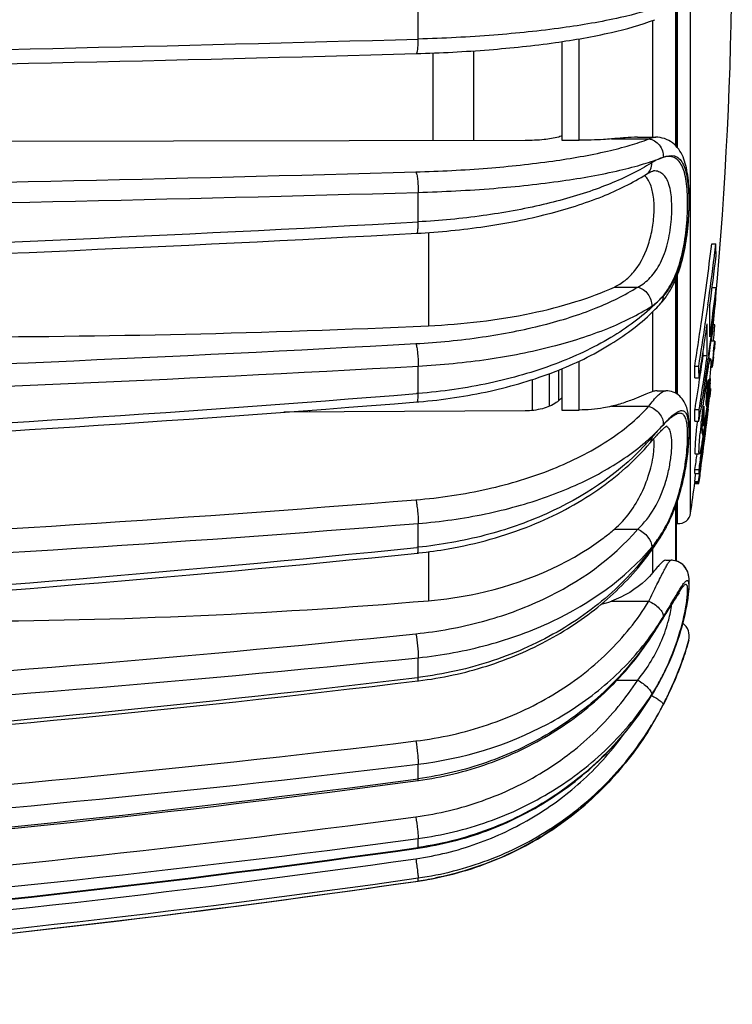
# Model space of a CAD drawing. Units: millimetres. Extents: x 0 to 841, y 0 to 594.
# Drawn here: x 774 to 792, y 238 to 262 of the extents above; entities that cross this region are included whole.
import ezdxf

# ---------------------------------------------------------------- set-up
doc = ezdxf.new("R2010")
doc.units = ezdxf.units.MM
doc.header["$LTSCALE"] = 46.255
doc.layers.get('0').update_dxf_attribs({"linetype": 'CONTINUOUS'})
doc.layers.add('A_STD', color=7, linetype='CONTINUOUS')

msp = doc.modelspace()

# ---------------------------------------------------------------- linework, layer by layer
at = {"color": 7, "linetype": 'Continuous'}
for p, q in [((790.517, 258.899), (790.517, 262.439)), ((790.526, 262.454), (790.526, 258.89)), ((784.224, 261.506), (784.224, 262.259)), ((789.959, 259.109), (789.959, 261.963)), ((788.155, 259.034), (788.155, 261.511)), ((787.732, 261.444), (787.732, 259.034)), ((784.58, 261.165), (784.58, 259.022)), ((788.946, 259.066), (789.859, 259.066)), ((790.026, 259.109), (790.028, 259.109)), ((786.837, 259.026), (773.9, 259.002)), ((787.732, 259.034), (788.155, 259.034)), ((789.803, 258.207), (789.804, 258.207)), ((789.975, 258.286), (789.974, 258.286)), ((784.224, 257.04), (784.224, 257.76)), ((784.476, 256.78), (784.476, 254.503)), ((789.019, 255.449), (789.588, 255.449)), ((790.517, 252.852), (790.517, 255.636)), ((790.526, 255.658), (790.526, 252.846)), ((790.155, 255.052), (790.155, 255.052)), ((789.959, 252.895), (789.959, 254.851)), ((790.01, 254.899), (790.018, 254.907)), ((791.469, 254.527), (791.433, 254.527)), ((791.475, 254.13), (791.374, 254.13)), ((784.224, 252.848), (784.224, 253.516)), ((788.155, 252.444), (788.155, 253.638)), ((791.366, 253.694), (791.313, 253.694)), ((787.437, 252.539), (787.437, 253.336)), ((787.659, 252.671), (787.659, 253.42)), ((787.732, 253.451), (787.732, 252.444)), ((791.369, 253.488), (791.407, 253.488)), ((787.006, 253.186), (787.006, 252.432)), ((784.224, 252.848), (784.183, 252.845)), ((790.274, 252.914), (790.275, 252.914)), ((791.369, 252.973), (791.353, 252.973)), ((786.837, 252.423), (780.942, 252.391)), ((781.58, 252.394), (781.58, 252.44)), ((787.732, 252.444), (788.155, 252.444)), ((788.946, 252.535), (789.859, 252.535)), ((791.162, 252.066), (791.209, 252.066)), ((790.993, 251.372), (791.094, 251.372)), ((790.517, 248.76), (790.517, 250.098)), ((790.526, 250.123), (790.526, 248.757)), ((784.224, 249.091), (784.224, 249.673)), ((789.019, 249.533), (789.588, 249.533)), ((784.224, 249.091), (784.194, 249.088)), ((784.476, 248.98), (784.476, 247.785)), ((789.959, 248.475), (789.959, 249.063)), ((788.946, 247.775), (789.859, 247.775)), ((790.471, 247.82), (790.475, 247.828)), ((790.308, 247.513), (790.335, 247.558)), ((790.836, 246.823), (790.809, 246.718)), ((790.829, 246.795), (790.836, 246.822)), ((790.836, 246.822), (790.836, 246.823)), ((790.809, 246.718), (790.786, 246.641)), ((784.224, 245.913), (784.224, 246.393)), ((784.224, 245.913), (784.205, 245.911)), ((784.215, 245.826), (784.236, 245.829)), ((789.084, 245.845), (789.588, 245.845)), ((790.215, 245.981), (790.216, 245.991)), ((789.931, 244.74), (789.931, 244.741)), ((784.224, 243.437), (784.224, 243.792)), ((784.22, 243.393), (784.23, 243.394)), ((784.224, 241.757), (784.224, 241.977)), ((784.224, 240.939), (784.224, 241.013)), ((784.224, 240.938), (784.224, 240.939)), ((784.224, 240.938), (784.236, 240.939))]:
    msp.add_line(p, q, dxfattribs=at)
for centre, radius, start, end in [((741.544, 1761.586), 1500.687, 270.265966, 271.629735), ((741.382, 1778.255), 1517.707, 270.26881, 271.615841), ((741.382, 1768.018), 1510.363, 270.270046, 271.623271), ((789.439, 257.831), 0.466, 40.6787, 47.7593), ((741.369, 1778.839), 1521.683, 270.268874, 271.613823), ((741.503, 1024.887), 769.034, 270.522021, 273.184475), ((741.371, 1030.271), 774.693, 270.527546, 273.168384), ((786.833, 258.327), 4.581, 315.4185, 317.5918), ((789.222, 256.061), 1.291, 314.2202, 320.3284), ((788.664, 256.365), 1.988, 324.3862, 328.8266), ((789.35, 255.883), 1.072, 302.7995, 305.9398), ((786.672, 258.485), 4.806, 313.8881, 315.4237), ((786.7, 258.188), 4.666, 315.3176, 317.7763), ((772.606, 513.925), 259.694, 269.99875, 272.61968), ((741.371, 1027.172), 774.289, 270.527538, 273.168386), ((741.365, 1029.928), 777.594, 270.526441, 273.159566), ((741.461, 782.773), 531.647, 270.75969, 274.60917), ((741.355, 785.465), 534.543, 270.76643, 274.59717), ((783.098, 266.298), 13.701, 274.6101, 274.7935), ((792.28, 250.046), 2.902, 134.31, 135.3547), ((793.831, 248.826), 4.869, 137.4159, 137.9741), ((792.103, 249.956), 2.773, 134.7555, 135.9184), ((790.431, 251.852), 0.242, 120.0176, 120.3709), ((785.438, 255.603), 5.905, 316.7941, 318.1878), ((786.343, 255.662), 5.273, 310.6296, 311.4508), ((785.541, 255.511), 5.767, 318.1879, 319.5667), ((789.021, 251.641), 0.969, 5.058, 6.3262), ((741.355, 781.966), 533.436, 270.76745, 274.60327), ((741.352, 783.037), 535.085, 270.76649, 274.59558), ((787.155, 251.262), 3.555, 331.3017, 333.4234), ((785.127, 254.114), 6.011, 307.5224, 310.3434), ((784.676, 252.778), 6.461, 326.536, 328.7754), ((787.647, 250.99), 2.971, 324.8081, 328.545), ((784.754, 252.818), 6.392, 328.113, 328.699), ((787.722, 250.943), 2.883, 328.564, 329.8957), ((787.353, 251.154), 3.33, 328.7959, 331.3069), ((787.453, 251.176), 3.232, 328.7137, 331.2464), ((785.007, 254.269), 6.207, 307.0546, 307.535), ((784.587, 252.837), 6.567, 324.9697, 326.5379), ((741.337, 667.575), 420.815, 270.97631, 275.84717), ((741.415, 666.044), 419.145, 270.96986, 275.85791), ((783.093, 259.813), 10.921, 275.8596, 276.0304), ((784.513, 252.889), 6.658, 323.1574, 324.9691), ((790.406, 248.347), 0.428, 82.993, 89.7911), ((772.604, 388.062), 140.778, 269.99864, 274.83755), ((788.177, 249.918), 2.277, 283.2684, 289.7555), ((745.591, 275.448), 52.725, 327.6301, 328.0069), ((784.75, 250.697), 6.388, 325.3432, 328.8242), ((784.617, 250.788), 6.548, 323.839, 325.3512), ((764.533, 263.476), 30.304, 326.9395, 327.2768), ((761.231, 265.536), 34.209, 327.205, 327.4187), ((759.301, 266.768), 36.498, 327.4201, 327.6159), ((790.449, 246.921), 0.4, 345.8549, 52.8235), ((741.337, 665.204), 420.413, 270.9763, 275.84717), ((784.53, 250.852), 6.656, 322.0234, 323.8382), ((783.779, 250.947), 7.339, 325.6658, 326.6884), ((783.796, 250.936), 7.318, 326.6887, 326.9516), ((761.985, 265.049), 33.311, 327.0039, 327.205), ((783.519, 248.857), 7.594, 342.5001, 344.2495), ((783.685, 248.81), 7.425, 342.2433, 343.0149), ((741.335, 665.663), 421.458, 270.97549, 275.84076), ((785.214, 248.516), 5.603, 333.2197, 334.9691), ((785.179, 248.582), 5.663, 332.7804, 334.4065), ((785.146, 248.584), 5.698, 333.3448, 335.106), ((741.318, 601.816), 358.565, 271.14899, 276.87095), ((741.371, 600.928), 357.592, 271.14398, 276.87971), ((783.231, 249.57), 7.851, 328.6859, 332.8007), ((785.446, 248.4), 5.343, 331.0619, 333.2025), ((785.261, 248.526), 5.57, 332.8055, 333.3404), ((785.508, 248.359), 5.27, 327.069, 331.1307), ((783.212, 249.582), 7.875, 327.5249, 328.6876), ((782.142, 249.422), 9.088, 331.4948, 333.6512), ((782.061, 249.466), 9.179, 329.0174, 332.6595), ((783.254, 248.828), 7.827, 329.5946, 332.7987), ((783.225, 248.844), 7.86, 328.5343, 329.5962), ((781.969, 249.517), 9.285, 329.036, 331.4867), ((783.046, 248.872), 8.029, 328.3299, 329.0309), ((741.318, 599.751), 357.965, 271.14964, 276.8748), ((741.317, 599.919), 358.703, 271.14904, 276.87003), ((741.333, 563.254), 322.68, 271.27445, 277.63841), ((741.303, 563.753), 323.222, 271.2776, 277.63026), ((741.303, 562.469), 322.82, 271.27759, 277.63027), ((741.302, 562.502), 323.386, 271.2772, 277.62722), ((741.293, 543.414), 304.696, 271.35727, 278.09984), ((741.292, 543.498), 304.795, 271.35694, 278.09718), ((741.292, 542.804), 304.355, 271.35712, 278.09823), ((741.292, 542.781), 304.807, 271.35698, 278.09707), ((783.078, 248.834), 7.978, 278.2561, 281.227), ((741.298, 536.749), 298.909, 271.38256, 278.25676), ((741.288, 536.89), 299.05, 271.38376, 278.25472), ((741.344, 536.431), 298.588, 277.5141, 278.25677), ((783.079, 248.827), 7.972, 278.2591, 280.1375), ((741.287, 536.919), 299.08, 271.38388, 277.51271)]:
    msp.add_arc(centre, radius, start, end, dxfattribs=at)
for points, knots in [([(790.216, 262.336), (789.872, 262.206), (789.056, 261.986), (788.225, 261.846), (787.754, 261.781)], [0, 0, 0, 0, 0.435734, 1, 1, 1, 1]), ([(784.178, 261.151), (784.772, 261.168), (785.909, 261.227), (787.502, 261.393), (788.856, 261.627), (789.661, 261.847), (790.004, 261.979)], [0, 0, 0, 0, 0.302113, 0.577841, 0.813408, 1, 1, 1, 1]), ([(787.754, 261.781), (787.196, 261.704), (786.021, 261.583), (784.842, 261.523), (784.224, 261.506)], [0, 0, 0, 0, 0.476602, 1, 1, 1, 1]), ([(784.178, 261.151), (784.182, 261.152), (784.192, 261.161), (784.204, 261.195), (784.216, 261.266), (784.223, 261.376), (784.225, 261.46), (784.224, 261.506)], [0, 0, 0, 0, 0.03332, 0.09354, 0.304937, 0.620201, 1, 1, 1, 1]), ([(784.167, 258.261), (784.753, 258.278), (785.871, 258.335), (787.436, 258.5), (788.597, 258.699), (789.376, 258.898), (789.709, 259.007), (789.859, 259.066)], [0, 0, 0, 0, 0.304696, 0.582271, 0.81787, 0.916184, 1, 1, 1, 1]), ([(787.658, 259.113), (787.542, 259.079), (787.268, 259.04), (786.993, 259.027), (786.837, 259.026)], [0, 0, 0, 0, 0.4365, 1, 1, 1, 1]), ([(787.733, 259.139), (787.728, 259.137), (787.703, 259.127), (787.678, 259.119), (787.658, 259.113)], [0, 0, 0, 0, 0.228216, 1, 1, 1, 1]), ([(788.946, 259.066), (788.883, 259.06), (788.619, 259.041), (788.355, 259.034), (788.155, 259.034)], [0, 0, 0, 0, 0.241012, 1, 1, 1, 1]), ([(789.58, 259.109), (789.482, 259.109), (789.27, 259.095), (789.059, 259.075), (788.946, 259.066)], [0, 0, 0, 0, 0.463991, 1, 1, 1, 1]), ([(789.858, 259.065), (789.957, 259.056), (790.152, 258.938), (790.219, 258.725), (790.215, 258.62)], [0, 0, 0, 0, 0.485784, 1, 1, 1, 1]), ([(789.859, 259.066), (789.873, 259.072), (789.927, 259.095), (789.985, 259.109), (790.026, 259.109)], [0, 0, 0, 0, 0.275907, 1, 1, 1, 1]), ([(790.365, 255.336), (790.459, 255.491), (790.615, 255.844), (790.759, 256.42), (790.836, 257.03), (790.857, 257.623), (790.832, 258.085), (790.77, 258.412), (790.682, 258.694), (790.471, 259.011), (790.171, 259.109), (790.026, 259.109)], [0, 0, 0, 0, 0.128402, 0.269795, 0.418174, 0.561706, 0.688456, 0.744154, 0.796118, 0.897407, 1, 1, 1, 1]), ([(784.224, 257.76), (784.84, 257.778), (786.018, 257.839), (787.665, 258.014), (788.886, 258.228), (789.706, 258.44), (790.057, 258.556), (790.215, 258.619)], [0, 0, 0, 0, 0.30454, 0.582039, 0.817705, 0.916093, 1, 1, 1, 1]), ([(790.215, 258.619), (790.167, 258.606), (790.07, 258.565), (789.978, 258.514), (789.931, 258.484)], [0, 0, 0, 0, 0.46684, 1, 1, 1, 1]), ([(790.215, 258.619), (790.3, 258.653), (790.445, 258.686), (790.609, 258.593), (790.698, 258.469), (790.762, 258.298), (790.806, 258.079), (790.831, 257.818), (790.842, 257.41), (790.811, 256.868), (790.707, 256.234), (790.524, 255.674), (790.327, 255.36), (790.216, 255.237)], [0, 0, 0, 0, 0.070015, 0.101648, 0.138196, 0.183996, 0.240699, 0.307969, 0.384125, 0.552301, 0.721742, 0.873584, 1, 1, 1, 1]), ([(790.216, 255.237), (790.322, 255.366), (790.506, 255.684), (790.684, 256.236), (790.785, 256.852), (790.815, 257.375), (790.804, 257.769), (790.779, 258.024), (790.737, 258.24), (790.675, 258.413), (790.591, 258.542), (790.442, 258.648), (790.299, 258.642), (790.215, 258.619)], [0, 0, 0, 0, 0.130123, 0.282431, 0.449831, 0.615006, 0.690106, 0.757011, 0.814193, 0.861284, 0.899508, 0.93224, 1, 1, 1, 1]), ([(789.931, 258.484), (789.907, 258.469), (789.812, 258.41), (789.714, 258.353), (789.639, 258.313)], [0, 0, 0, 0, 0.243801, 1, 1, 1, 1]), ([(789.804, 258.207), (789.846, 258.234), (789.917, 258.32), (789.933, 258.429), (789.931, 258.484)], [0, 0, 0, 0, 0.475977, 1, 1, 1, 1]), ([(784.167, 258.261), (784.172, 258.254), (784.181, 258.232), (784.197, 258.172), (784.212, 258.067), (784.223, 257.921), (784.225, 257.815), (784.224, 257.76)], [0, 0, 0, 0, 0.053047, 0.134696, 0.372656, 0.677717, 1, 1, 1, 1]), ([(784.189, 256.762), (784.747, 256.793), (785.824, 256.898), (787.346, 257.193), (788.676, 257.609), (789.464, 257.99), (789.803, 258.207)], [0, 0, 0, 0, 0.286509, 0.554132, 0.793738, 1, 1, 1, 1]), ([(789.639, 258.313), (789.299, 258.127), (788.525, 257.796), (787.238, 257.429), (785.78, 257.166), (784.754, 257.069), (784.224, 257.04)], [0, 0, 0, 0, 0.207855, 0.448692, 0.715674, 1, 1, 1, 1]), ([(789.588, 255.449), (789.702, 255.506), (789.925, 255.676), (790.173, 256.049), (790.336, 256.518), (790.417, 257.03), (790.431, 257.515), (790.388, 257.877), (790.3, 258.097), (790.213, 258.209), (790.101, 258.275), (790.017, 258.286), (789.975, 258.286)], [0, 0, 0, 0, 0.115271, 0.247244, 0.398829, 0.560494, 0.712969, 0.836866, 0.885116, 0.925583, 0.962214, 1, 1, 1, 1]), ([(789.87, 258.018), (789.864, 258.029), (789.842, 258.07), (789.815, 258.109), (789.793, 258.135)], [0, 0, 0, 0, 0.262725, 1, 1, 1, 1]), ([(789.804, 258.207), (789.819, 258.217), (789.866, 258.245), (789.916, 258.27), (789.951, 258.28)], [0, 0, 0, 0, 0.327659, 1, 1, 1, 1]), ([(789.951, 258.28), (789.958, 258.282), (789.959, 258.284), (789.976, 258.287), (789.975, 258.287)], [0, 0, 0, 0, 0.853359, 1, 1, 1, 1]), ([(789.019, 255.449), (789.112, 255.492), (789.297, 255.607), (789.629, 255.949), (789.851, 256.427), (789.967, 256.952), (790, 257.353), (789.976, 257.713), (789.915, 257.93), (789.87, 258.018)], [0, 0, 0, 0, 0.105721, 0.220703, 0.485973, 0.631299, 0.772445, 0.897892, 1, 1, 1, 1]), ([(784.189, 256.762), (784.197, 256.762), (784.21, 256.797), (784.218, 256.847), (784.224, 256.937), (784.224, 257.003), (784.224, 257.04)], [0, 0, 0, 0, 0.089596, 0.295239, 0.608516, 1, 1, 1, 1]), ([(784.167, 254.066), (784.71, 254.096), (785.759, 254.199), (787.236, 254.484), (788.515, 254.882), (789.268, 255.245), (789.588, 255.449)], [0, 0, 0, 0, 0.289421, 0.558906, 0.798236, 1, 1, 1, 1]), ([(784.476, 254.503), (785.317, 254.541), (786.536, 254.68), (788.045, 255.061), (788.715, 255.309), (789.019, 255.449)], [0, 0, 0, 0, 0.541921, 0.784782, 1, 1, 1, 1]), ([(789.588, 255.449), (789.686, 255.426), (789.865, 255.294), (789.935, 255.085), (789.931, 254.982)], [0, 0, 0, 0, 0.494114, 1, 1, 1, 1]), ([(790.155, 255.052), (790.177, 255.076), (790.21, 255.135), (790.217, 255.202), (790.216, 255.236)], [0, 0, 0, 0, 0.483025, 1, 1, 1, 1]), ([(790.004, 255.021), (789.683, 254.711), (788.906, 254.145), (787.533, 253.51), (785.944, 253.057), (784.81, 252.895), (784.224, 252.848)], [0, 0, 0, 0, 0.213258, 0.454512, 0.719327, 1, 1, 1, 1]), ([(784.224, 253.516), (784.796, 253.548), (785.9, 253.656), (787.455, 253.958), (788.801, 254.381), (789.594, 254.765), (789.931, 254.982)], [0, 0, 0, 0, 0.289244, 0.558628, 0.797991, 1, 1, 1, 1]), ([(789.979, 255.015), (789.991, 255.024), (790.041, 255.062), (790.088, 255.103), (790.122, 255.136)], [0, 0, 0, 0, 0.24477, 1, 1, 1, 1]), ([(784.243, 252.645), (784.826, 252.694), (785.957, 252.862), (787.542, 253.328), (788.915, 253.988), (789.689, 254.576), (790.01, 254.899)], [0, 0, 0, 0, 0.278764, 0.542186, 0.783575, 1, 1, 1, 1]), ([(784.167, 254.066), (784.178, 254.037), (784.194, 253.959), (784.218, 253.776), (784.225, 253.622), (784.224, 253.516)], [0, 0, 0, 0, 0.170654, 0.422681, 1, 1, 1, 1]), ([(784.199, 252.642), (784.205, 252.642), (784.215, 252.666), (784.22, 252.704), (784.224, 252.77), (784.224, 252.82), (784.224, 252.848)], [0, 0, 0, 0, 0.088392, 0.288952, 0.599964, 1, 1, 1, 1]), ([(789.959, 252.895), (789.9, 252.877), (789.767, 252.82), (789.54, 252.724), (789.261, 252.621), (789.056, 252.561), (788.946, 252.535)], [0, 0, 0, 0, 0.170608, 0.404182, 0.685984, 1, 1, 1, 1]), ([(789.859, 252.535), (789.932, 252.633), (790.034, 252.763), (790.179, 252.886), (790.246, 252.914), (790.274, 252.914)], [0, 0, 0, 0, 0.64097, 0.85334, 1, 1, 1, 1]), ([(790.067, 252.914), (790.058, 252.914), (790.022, 252.912), (789.986, 252.904), (789.959, 252.895)], [0, 0, 0, 0, 0.230047, 1, 1, 1, 1]), ([(790.494, 250.035), (790.552, 250.186), (790.651, 250.496), (790.756, 250.965), (790.821, 251.418), (790.851, 251.831), (790.849, 252.189), (790.81, 252.46), (790.727, 252.656), (790.619, 252.792), (790.462, 252.891), (790.337, 252.913), (790.275, 252.914)], [0, 0, 0, 0, 0.151002, 0.302795, 0.44784, 0.578009, 0.688072, 0.782578, 0.830886, 0.884322, 0.942043, 1, 1, 1, 1]), ([(787.6, 252.626), (787.497, 252.557), (787.245, 252.455), (786.979, 252.423), (786.837, 252.423)], [0, 0, 0, 0, 0.466306, 1, 1, 1, 1]), ([(787.733, 252.744), (787.724, 252.733), (787.684, 252.689), (787.637, 252.652), (787.6, 252.626)], [0, 0, 0, 0, 0.236112, 1, 1, 1, 1]), ([(784.167, 250.251), (784.757, 250.299), (785.896, 250.467), (787.48, 250.943), (788.825, 251.613), (789.565, 252.21), (789.859, 252.535)], [0, 0, 0, 0, 0.283677, 0.549844, 0.790075, 1, 1, 1, 1]), ([(788.946, 252.535), (788.883, 252.52), (788.623, 252.466), (788.356, 252.444), (788.155, 252.444)], [0, 0, 0, 0, 0.243804, 1, 1, 1, 1]), ([(789.858, 252.534), (789.958, 252.506), (790.134, 252.385), (790.22, 252.183), (790.215, 252.086)], [0, 0, 0, 0, 0.518552, 1, 1, 1, 1]), ([(790.216, 249.498), (790.316, 249.671), (790.49, 250.049), (790.67, 250.646), (790.761, 251.153), (790.8, 251.537), (790.811, 251.786), (790.807, 251.996), (790.786, 252.161), (790.751, 252.282), (790.694, 252.349), (790.64, 252.365), (790.596, 252.363), (790.549, 252.348), (790.475, 252.311), (790.374, 252.236), (790.295, 252.164), (790.252, 252.122)], [0, 0, 0, 0, 0.172685, 0.355607, 0.53404, 0.615141, 0.687177, 0.747827, 0.795578, 0.830333, 0.854952, 0.866072, 0.878081, 0.891986, 0.908337, 0.948954, 1, 1, 1, 1]), ([(790.247, 252.12), (790.326, 252.206), (790.435, 252.321), (790.591, 252.42), (790.674, 252.436), (790.725, 252.414), (790.756, 252.384), (790.78, 252.34), (790.809, 252.257), (790.83, 252.12), (790.839, 251.921), (790.832, 251.68), (790.809, 251.405), (790.769, 251.107), (790.691, 250.692), (790.552, 250.185), (790.385, 249.799), (790.287, 249.621)], [0, 0, 0, 0, 0.100635, 0.134173, 0.158167, 0.168916, 0.180671, 0.194657, 0.211598, 0.25552, 0.313036, 0.382835, 0.462639, 0.54966, 0.64097, 0.825715, 1, 1, 1, 1]), ([(789.834, 251.709), (789.868, 251.739), (790, 251.859), (790.126, 251.986), (790.215, 252.085)], [0, 0, 0, 0, 0.255618, 1, 1, 1, 1]), ([(790.215, 252.085), (790.192, 252.062), (790.095, 251.96), (790.001, 251.853), (789.931, 251.771)], [0, 0, 0, 0, 0.229355, 1, 1, 1, 1]), ([(789.588, 249.533), (789.747, 249.68), (790.031, 250.047), (790.255, 250.585), (790.366, 251.042), (790.414, 251.362), (790.428, 251.636), (790.416, 251.802), (790.399, 251.871)], [0, 0, 0, 0, 0.254414, 0.53685, 0.677284, 0.806462, 0.916131, 1, 1, 1, 1]), ([(790.023, 251.792), (790.031, 251.8), (790.059, 251.831), (790.089, 251.863), (790.111, 251.885)], [0, 0, 0, 0, 0.261256, 1, 1, 1, 1]), ([(790.15, 251.925), (790.181, 251.956), (790.232, 252.004), (790.287, 252.048), (790.309, 252.061)], [0, 0, 0, 0, 0.633087, 1, 1, 1, 1]), ([(790.399, 251.871), (790.39, 251.912), (790.369, 251.982), (790.312, 252.034), (790.283, 252.044)], [0, 0, 0, 0, 0.574754, 1, 1, 1, 1]), ([(784.224, 249.673), (784.775, 249.717), (785.846, 249.868), (787.356, 250.282), (788.681, 250.863), (789.448, 251.378), (789.777, 251.66)], [0, 0, 0, 0, 0.277313, 0.540547, 0.782909, 1, 1, 1, 1]), ([(786.983, 249.625), (787.555, 249.855), (788.618, 250.411), (789.523, 251.206), (789.893, 251.643)], [0, 0, 0, 0, 0.518512, 1, 1, 1, 1]), ([(789.893, 251.643), (789.904, 251.656), (789.947, 251.706), (789.991, 251.756), (790.023, 251.792)], [0, 0, 0, 0, 0.260744, 1, 1, 1, 1]), ([(789.893, 251.643), (789.9, 251.651), (789.925, 251.689), (789.933, 251.736), (789.931, 251.771)], [0, 0, 0, 0, 0.236767, 1, 1, 1, 1]), ([(789.986, 251.494), (789.987, 251.515), (789.992, 251.593), (789.991, 251.671), (789.986, 251.727)], [0, 0, 0, 0, 0.270588, 1, 1, 1, 1]), ([(789.742, 251.56), (789.08, 250.855), (787.785, 250.007), (785.845, 249.338), (784.773, 249.147), (784.224, 249.091)], [0, 0, 0, 0, 0.471605, 0.730942, 1, 1, 1, 1]), ([(789.019, 249.533), (789.299, 249.771), (789.64, 250.249), (789.9, 250.946), (789.973, 251.318), (789.986, 251.494)], [0, 0, 0, 0, 0.494733, 0.761356, 1, 1, 1, 1]), ([(784.167, 250.251), (784.177, 250.213), (784.193, 250.123), (784.216, 249.931), (784.226, 249.776), (784.224, 249.673)], [0, 0, 0, 0, 0.203514, 0.467542, 1, 1, 1, 1]), ([(790.335, 249.672), (790.349, 249.701), (790.407, 249.82), (790.459, 249.942), (790.494, 250.035)], [0, 0, 0, 0, 0.245791, 1, 1, 1, 1]), ([(784.167, 246.978), (784.715, 247.034), (785.785, 247.23), (787.703, 247.92), (788.969, 248.804), (789.588, 249.533)], [0, 0, 0, 0, 0.270527, 0.530548, 1, 1, 1, 1]), ([(790.181, 249.442), (789.885, 248.966), (789.148, 248.069), (787.73, 247.01), (786.059, 246.257), (784.845, 245.988), (784.224, 245.913)], [0, 0, 0, 0, 0.235603, 0.48165, 0.737399, 1, 1, 1, 1]), ([(784.24, 248.952), (784.479, 248.978), (785.414, 249.108), (786.332, 249.362), (786.983, 249.625)], [0, 0, 0, 0, 0.25507, 1, 1, 1, 1]), ([(789.588, 249.533), (789.685, 249.492), (789.842, 249.37), (789.936, 249.179), (789.931, 249.091)], [0, 0, 0, 0, 0.541949, 1, 1, 1, 1]), ([(790.201, 249.429), (790.21, 249.443), (790.216, 249.467), (790.216, 249.49), (790.216, 249.497)], [0, 0, 0, 0, 0.733186, 1, 1, 1, 1]), ([(784.476, 247.785), (784.877, 247.819), (786.382, 248.04), (787.853, 248.64), (788.747, 249.315)], [0, 0, 0, 0, 0.264247, 1, 1, 1, 1]), ([(789.931, 249.091), (789.943, 249.105), (789.993, 249.166), (790.041, 249.229), (790.075, 249.278)], [0, 0, 0, 0, 0.244674, 1, 1, 1, 1]), ([(784.208, 248.949), (784.212, 248.95), (784.218, 248.966), (784.222, 248.992), (784.224, 249.037), (784.224, 249.071), (784.224, 249.091)], [0, 0, 0, 0, 0.087362, 0.283847, 0.593172, 1, 1, 1, 1]), ([(784.224, 246.393), (784.801, 246.453), (785.927, 246.659), (787.947, 247.387), (789.28, 248.321), (789.931, 249.091)], [0, 0, 0, 0, 0.270359, 0.53029, 1, 1, 1, 1]), ([(784.236, 245.829), (784.799, 245.898), (785.905, 246.136), (787.446, 246.788), (788.791, 247.703), (789.529, 248.48), (789.841, 248.896)], [0, 0, 0, 0, 0.26001, 0.514555, 0.761503, 1, 1, 1, 1]), ([(789.859, 247.775), (789.926, 247.909), (790.021, 248.102), (790.14, 248.344), (790.214, 248.49), (790.275, 248.608), (790.327, 248.696), (790.366, 248.75), (790.396, 248.775), (790.408, 248.775)], [0, 0, 0, 0, 0.393959, 0.561202, 0.704485, 0.821237, 0.909449, 0.968257, 1, 1, 1, 1]), ([(790.274, 248.775), (790.255, 248.775), (790.209, 248.75), (790.142, 248.688), (790.056, 248.593), (789.994, 248.517), (789.959, 248.475)], [0, 0, 0, 0, 0.126769, 0.333265, 0.626036, 1, 1, 1, 1]), ([(790.314, 246.185), (790.377, 246.32), (790.491, 246.594), (790.629, 247.004), (790.733, 247.395), (790.802, 247.746), (790.842, 248.043), (790.854, 248.261), (790.834, 248.43), (790.779, 248.576), (790.654, 248.715), (790.525, 248.763), (790.458, 248.771)], [0, 0, 0, 0, 0.156703, 0.310264, 0.454097, 0.580968, 0.685053, 0.767931, 0.809449, 0.862816, 0.929223, 1, 1, 1, 1]), ([(790.793, 248.529), (790.768, 248.581), (790.695, 248.68), (790.586, 248.74), (790.526, 248.758)], [0, 0, 0, 0, 0.477306, 1, 1, 1, 1]), ([(789.959, 248.475), (789.906, 248.41), (789.623, 248.108), (789.256, 247.886), (788.946, 247.775)], [0, 0, 0, 0, 0.203096, 1, 1, 1, 1]), ([(790.843, 248.092), (790.845, 248.128), (790.854, 248.274), (790.842, 248.43), (790.793, 248.529)], [0, 0, 0, 0, 0.245366, 1, 1, 1, 1]), ([(790.651, 248.115), (790.67, 248.145), (790.703, 248.194), (790.746, 248.248), (790.775, 248.272), (790.793, 248.28), (790.81, 248.277), (790.821, 248.262), (790.829, 248.239), (790.834, 248.208), (790.837, 248.168), (790.837, 248.098), (790.829, 247.989), (790.818, 247.896), (790.811, 247.845)], [0, 0, 0, 0, 0.157171, 0.265964, 0.302418, 0.328635, 0.349535, 0.373954, 0.40815, 0.454494, 0.513818, 0.586206, 0.769217, 1, 1, 1, 1]), ([(790.475, 247.828), (790.492, 247.855), (790.549, 247.952), (790.607, 248.048), (790.651, 248.115)], [0, 0, 0, 0, 0.285442, 1, 1, 1, 1]), ([(790.713, 248.15), (790.675, 248.112), (790.596, 247.999), (790.523, 247.884), (790.479, 247.814)], [0, 0, 0, 0, 0.394385, 1, 1, 1, 1]), ([(790.796, 248.157), (790.793, 248.164), (790.787, 248.179), (790.762, 248.186), (790.737, 248.172), (790.722, 248.159), (790.713, 248.15)], [0, 0, 0, 0, 0.23496, 0.414985, 0.650654, 1, 1, 1, 1]), ([(790.803, 248.129), (790.803, 248.132), (790.801, 248.141), (790.799, 248.15), (790.796, 248.157)], [0, 0, 0, 0, 0.278198, 1, 1, 1, 1]), ([(790.803, 247.928), (790.807, 247.967), (790.811, 248.034), (790.808, 248.102), (790.803, 248.129)], [0, 0, 0, 0, 0.588742, 1, 1, 1, 1]), ([(784.167, 244.36), (784.762, 244.431), (785.927, 244.691), (787.528, 245.421), (788.881, 246.447), (789.58, 247.314), (789.859, 247.775)], [0, 0, 0, 0, 0.262621, 0.51837, 0.764426, 1, 1, 1, 1]), ([(789.858, 247.773), (789.954, 247.733), (790.083, 247.647), (790.194, 247.503), (790.217, 247.425), (790.215, 247.391)], [0, 0, 0, 0, 0.574691, 0.816533, 1, 1, 1, 1]), ([(790.215, 247.391), (790.238, 247.429), (790.324, 247.572), (790.409, 247.715), (790.471, 247.82)], [0, 0, 0, 0, 0.268756, 1, 1, 1, 1]), ([(790.479, 247.814), (790.459, 247.782), (790.371, 247.641), (790.283, 247.5), (790.215, 247.391)], [0, 0, 0, 0, 0.225179, 1, 1, 1, 1]), ([(790.811, 247.845), (790.773, 247.576), (790.639, 246.991), (790.428, 246.429), (790.287, 246.135)], [0, 0, 0, 0, 0.455389, 1, 1, 1, 1]), ([(790.29, 246.145), (790.423, 246.429), (790.622, 246.964), (790.751, 247.521), (790.786, 247.776)], [0, 0, 0, 0, 0.54936, 1, 1, 1, 1]), ([(790.335, 247.558), (790.393, 247.649), (790.469, 247.773), (790.561, 247.909), (790.594, 247.954), (790.606, 247.967)], [0, 0, 0, 0, 0.660996, 0.887107, 1, 1, 1, 1]), ([(790.786, 247.776), (790.788, 247.789), (790.795, 247.84), (790.8, 247.89), (790.803, 247.928)], [0, 0, 0, 0, 0.269617, 1, 1, 1, 1]), ([(789.588, 245.845), (789.709, 245.991), (789.929, 246.304), (790.181, 246.801), (790.342, 247.268), (790.406, 247.563), (790.418, 247.69)], [0, 0, 0, 0, 0.27787, 0.559164, 0.813232, 1, 1, 1, 1]), ([(790.215, 247.391), (790.2, 247.367), (790.138, 247.268), (790.075, 247.169), (790.027, 247.094)], [0, 0, 0, 0, 0.241599, 1, 1, 1, 1]), ([(784.167, 246.978), (784.187, 246.88), (784.211, 246.685), (784.226, 246.49), (784.224, 246.393)], [0, 0, 0, 0, 0.509907, 1, 1, 1, 1]), ([(789.839, 246.808), (789.53, 246.355), (788.802, 245.51), (787.456, 244.499), (785.908, 243.778), (784.791, 243.513), (784.224, 243.437)], [0, 0, 0, 0, 0.244197, 0.492665, 0.744959, 1, 1, 1, 1]), ([(784.23, 243.394), (784.81, 243.472), (785.95, 243.748), (787.526, 244.5), (788.889, 245.556), (789.617, 246.438), (789.923, 246.909)], [0, 0, 0, 0, 0.254626, 0.506692, 0.755247, 1, 1, 1, 1]), ([(789.923, 246.909), (789.928, 246.916), (789.931, 246.929), (789.931, 246.941), (789.931, 246.945)], [0, 0, 0, 0, 0.724024, 1, 1, 1, 1]), ([(784.224, 243.792), (785.319, 243.924), (786.93, 244.411), (788.725, 245.603), (789.462, 246.353), (789.777, 246.756)], [0, 0, 0, 0, 0.514281, 0.761698, 1, 1, 1, 1]), ([(790.215, 245.25), (790.279, 245.376), (790.488, 245.806), (790.661, 246.252), (790.762, 246.573)], [0, 0, 0, 0, 0.295637, 1, 1, 1, 1]), ([(790.756, 246.546), (790.731, 246.467), (790.581, 246.023), (790.392, 245.592), (790.215, 245.25)], [0, 0, 0, 0, 0.177697, 1, 1, 1, 1]), ([(790.285, 245.389), (790.345, 245.508), (790.525, 245.894), (790.676, 246.292), (790.764, 246.571)], [0, 0, 0, 0, 0.31323, 1, 1, 1, 1]), ([(790.764, 246.571), (790.771, 246.591), (790.785, 246.636), (790.799, 246.682), (790.806, 246.708)], [0, 0, 0, 0, 0.433505, 1, 1, 1, 1]), ([(784.167, 242.507), (784.719, 242.581), (785.806, 242.842), (787.308, 243.557), (788.605, 244.56), (789.298, 245.398), (789.588, 245.845)], [0, 0, 0, 0, 0.255129, 0.507448, 0.75587, 1, 1, 1, 1]), ([(784.215, 245.826), (784.217, 245.826), (784.221, 245.836), (784.223, 245.852), (784.224, 245.88), (784.224, 245.901), (784.224, 245.913)], [0, 0, 0, 0, 0.085801, 0.279892, 0.587713, 1, 1, 1, 1]), ([(790.216, 245.991), (789.928, 245.431), (789.211, 244.374), (787.789, 243.091), (786.098, 242.176), (784.855, 241.847), (784.224, 241.757)], [0, 0, 0, 0, 0.248478, 0.49802, 0.748628, 1, 1, 1, 1]), ([(789.588, 245.845), (789.678, 245.795), (789.797, 245.709), (789.905, 245.583), (789.934, 245.519), (789.931, 245.494)], [0, 0, 0, 0, 0.615641, 0.850114, 1, 1, 1, 1]), ([(784.223, 241.742), (784.794, 241.823), (785.921, 242.108), (787.476, 242.884), (788.826, 243.97), (789.548, 244.872), (789.855, 245.353)], [0, 0, 0, 0, 0.251144, 0.50163, 0.751271, 1, 1, 1, 1]), ([(784.224, 241.977), (784.806, 242.055), (785.95, 242.33), (787.53, 243.083), (788.896, 244.14), (789.625, 245.023), (789.931, 245.494)], [0, 0, 0, 0, 0.255038, 0.50731, 0.755754, 1, 1, 1, 1]), ([(789.926, 245.473), (789.966, 245.451), (790.039, 245.41), (790.13, 245.348), (790.187, 245.301), (790.212, 245.269), (790.216, 245.256), (790.215, 245.251)], [0, 0, 0, 0, 0.367403, 0.676277, 0.891893, 0.958461, 1, 1, 1, 1]), ([(784.224, 241.013), (784.806, 241.095), (785.955, 241.389), (787.537, 242.191), (788.902, 243.314), (789.625, 244.245), (789.929, 244.742)], [0, 0, 0, 0, 0.251137, 0.501647, 0.751286, 1, 1, 1, 1]), ([(784.236, 240.939), (784.818, 241.025), (785.968, 241.326), (787.547, 242.145), (788.909, 243.29), (789.628, 244.236), (789.931, 244.74)], [0, 0, 0, 0, 0.250013, 0.499997, 0.749982, 1, 1, 1, 1]), ([(789.879, 244.657), (789.592, 244.191), (788.921, 243.317), (787.668, 242.239), (786.222, 241.44), (785.168, 241.115), (784.632, 241.009)], [0, 0, 0, 0, 0.249989, 0.499987, 0.749985, 1, 1, 1, 1]), ([(784.167, 241.484), (784.674, 241.556), (785.674, 241.802), (787.068, 242.46), (788.299, 243.38), (788.979, 244.146), (789.276, 244.558)], [0, 0, 0, 0, 0.251049, 0.501529, 0.751213, 1, 1, 1, 1]), ([(784.167, 244.36), (784.185, 244.256), (784.205, 244.102), (784.221, 243.912), (784.225, 243.827), (784.224, 243.792)], [0, 0, 0, 0, 0.553584, 0.812307, 1, 1, 1, 1]), ([(784.22, 243.393), (784.221, 243.393), (784.223, 243.398), (784.224, 243.411), (784.224, 243.426), (784.224, 243.437)], [0, 0, 0, 0, 0.084287, 0.276842, 1, 1, 1, 1]), ([(784.167, 242.507), (784.183, 242.401), (784.204, 242.252), (784.22, 242.075), (784.225, 242.004), (784.224, 241.977)], [0, 0, 0, 0, 0.60176, 0.847986, 1, 1, 1, 1]), ([(784.223, 241.742), (784.224, 241.742), (784.224, 241.75), (784.224, 241.754), (784.224, 241.757)], [0, 0, 0, 0, 0.265785, 1, 1, 1, 1]), ([(784.167, 241.484), (784.175, 241.429), (784.189, 241.326), (784.208, 241.186), (784.218, 241.084), (784.226, 241.03), (784.224, 241.013)], [0, 0, 0, 0, 0.34542, 0.660057, 0.89112, 1, 1, 1, 1])]:
    msp.add_open_spline(points, degree=3, knots=knots, dxfattribs=at)
msp.add_open_spline([(790.155, 255.052), (790.2, 255.101), (790.242, 255.153), (790.28, 255.207)], degree=3, dxfattribs=at)
at = {"layer": 'A_STD', "color": 7, "linetype": 'Continuous'}
for p, q in [((790.881, 249.924), (790.881, 278.41)), ((790.558, 258.855), (790.558, 262.512)), ((785.58, 261.218), (785.58, 259.024)), ((789.58, 259.109), (790.028, 259.109)), ((791.397, 256.5), (791.498, 256.5)), ((791.462, 256.2), (791.464, 256.219)), ((790.558, 252.826), (790.558, 255.736)), ((791.408, 255.439), (791.505, 255.439)), ((791.351, 254.999), (791.352, 255.007)), ((791.352, 255.007), (791.357, 255.049)), ((791.357, 255.049), (791.367, 255.128)), ((791.14, 254.554), (791.146, 254.596)), ((791.239, 254.539), (791.241, 254.554)), ((791.241, 254.554), (791.246, 254.584)), ((791.188, 253.772), (791.189, 253.876)), ((791.188, 253.772), (791.288, 253.772)), ((791.323, 253.767), (791.314, 253.702)), ((790.981, 253.517), (791.082, 253.517)), ((791.314, 253.702), (791.312, 253.688)), ((790.987, 253.231), (791.088, 253.231)), ((791.265, 253.174), (791.267, 253.187)), ((791.267, 253.187), (791.267, 253.19)), ((791.35, 253.233), (791.348, 253.21)), ((791.348, 253.21), (791.369, 253.21)), ((791.357, 253.112), (791.365, 253.175)), ((791.365, 253.175), (791.369, 253.21)), ((790.067, 252.914), (790.274, 252.914)), ((791.233, 252.94), (791.236, 252.968)), ((791.184, 252.55), (791.187, 252.574)), ((791.349, 252.765), (791.346, 252.746)), ((790.988, 252.455), (791.089, 252.455)), ((791.141, 252.53), (791.129, 252.449)), ((791.142, 252.532), (791.141, 252.53)), ((791.183, 252.538), (791.184, 252.55)), ((791.259, 252.122), (791.296, 252.419)), ((791.285, 252.507), (791.291, 252.549)), ((791.296, 252.419), (791.304, 252.485)), ((791.304, 252.485), (791.312, 252.547)), ((790.983, 252.169), (791.084, 252.169)), ((791.041, 252.169), (791.039, 252.145)), ((791.137, 252.114), (791.139, 252.138)), ((791.139, 252.138), (791.142, 252.163)), ((791.168, 252.142), (791.207, 252.142)), ((791.252, 252.061), (791.259, 252.122)), ((791.262, 252.084), (791.259, 252.06)), ((791.015, 251.898), (791.013, 251.88)), ((791.114, 251.874), (791.114, 251.881)), ((791.156, 251.978), (791.185, 251.978)), ((791.181, 251.832), (791.18, 251.79)), ((791.195, 251.788), (791.205, 251.871)), ((791.205, 251.871), (791.219, 251.974)), ((791.231, 251.972), (791.208, 251.787)), ((791.218, 251.786), (791.241, 251.971)), ((791.219, 251.974), (791.23, 252.063)), ((791.257, 252.04), (791.225, 251.785)), ((791.23, 251.784), (791.263, 252.047)), ((791.24, 252.044), (791.231, 251.972)), ((791.243, 252.062), (791.24, 252.044)), ((791.24, 252.041), (791.25, 252.041)), ((791.241, 251.971), (791.25, 252.041)), ((791.25, 252.041), (791.252, 252.061)), ((791.259, 252.06), (791.257, 252.04)), ((791.258, 252.047), (791.263, 252.047)), ((791.192, 251.768), (791.195, 251.788)), ((791.213, 251.747), (791.218, 251.786)), ((791.225, 251.785), (791.224, 251.778)), ((791.225, 251.742), (791.23, 251.784)), ((791.038, 251.366), (791.039, 251.372)), ((791.139, 251.366), (791.141, 251.385)), ((790.987, 250.993), (791.088, 250.993)), ((790.987, 250.893), (791.088, 250.893)), ((791.001, 250.891), (790.995, 250.849)), ((791.087, 250.687), (791.114, 250.89)), ((791.101, 250.991), (791.088, 250.893)), ((791.096, 250.849), (791.102, 250.891)), ((791.109, 250.89), (791.103, 250.845)), ((790.995, 250.849), (790.975, 250.697)), ((790.975, 250.697), (791.076, 250.697)), ((790.976, 250.647), (791.077, 250.647)), ((790.981, 250.688), (791.082, 250.688)), ((790.982, 250.656), (791.083, 250.656)), ((790.986, 250.687), (790.985, 250.676)), ((790.985, 250.676), (791.086, 250.676)), ((790.985, 250.668), (790.985, 250.667)), ((790.985, 250.667), (791.086, 250.667)), ((791.076, 250.697), (791.096, 250.849)), ((791.103, 250.845), (791.082, 250.688)), ((791.083, 250.656), (791.084, 250.667)), ((791.086, 250.676), (791.087, 250.687)), ((790.558, 249.668), (790.558, 250.214)), ((790.526, 249.671), (790.558, 249.668)), ((790.274, 248.775), (790.408, 248.775))]:
    msp.add_line(p, q, dxfattribs=at)
for centre, radius, start, end in [((691.9, 264.167), 100, 354.82852, 4.30122), ((720.025, 264.932), 71.868, 351.7308, 353.26216), ((720.147, 264.921), 71.846, 353.04338, 353.2693), ((762.95, 255.781), 28.557, 0.8693, 1.4433), ((720.064, 264.931), 71.929, 352.07489, 353.02809), ((720.098, 264.641), 71.902, 352.30023, 353.26954), ((720.148, 263.859), 71.852, 353.04292, 353.26977), ((762.954, 255.781), 28.553, 358.7386, 359.3126), ((719.973, 264.944), 72.022, 351.73021, 352.07501), ((762.851, 254.574), 28.503, 359.3116, 0.8706), ((720.083, 263.867), 71.917, 352.30038, 353.04284), ((720.112, 263.577), 71.883, 352.52638, 353.26937), ((691.9, 264.167), 100, 354.23819, 354.64772), ((719.846, 264.958), 72.049, 350.863, 351.69746), ((719.874, 264.958), 72.121, 350.87214, 351.69401), ((719.93, 264.664), 72.07, 351.30922, 351.93064), ((762.805, 254.114), 28.485, 359.3112, 0.8712), ((720.037, 263.587), 71.959, 352.15638, 352.52644), ((784.014, 254.928), 7.469, 353.8617, 354.1183), ((719.895, 263.894), 72.108, 350.8727, 351.93059), ((719.916, 263.886), 71.986, 351.48521, 351.92269), ((719.864, 264.674), 72.137, 351.09642, 351.30928), ((804.926, 252.406), 13.665, 173.8365, 174.3828), ((805.801, 252.33), 14.443, 174.2861, 174.56), ((804.16, 252.498), 12.793, 173.8278, 174.3011), ((777.85, 255.217), 13.67, 353.8262, 354.2714), ((777.275, 255.278), 14.248, 354.2604, 354.5247), ((762.582, 252.798), 28.409, 0.8738, 1.4508), ((762.654, 252.798), 28.438, 0.873, 1.4493), ((719.958, 263.598), 72.039, 351.51784, 352.09283), ((805.694, 252.329), 14.436, 174.3785, 174.5751), ((805.158, 252.391), 13.796, 174.5599, 174.6936), ((719.829, 264.68), 72.173, 350.87278, 351.09642), ((719.832, 263.899), 72.071, 350.86369, 351.48517), ((810.896, 250.344), 19.834, 171.7975, 172.3962), ((768.957, 255.178), 22.478, 353.3844, 354.8575), ((695.526, 264.23), 96.474, 353.04605, 353.38219), ((695.527, 264.13), 96.473, 353.10486, 353.44104), ((774.161, 254.703), 17.252, 354.8805, 355.0361), ((784.49, 253.583), 6.892, 355.3139, 355.4681), ((719.885, 263.609), 72.113, 351.16428, 351.51787), ((818.279, 249.379), 27.28, 172.4997, 173.274), ((779.787, 252.788), 11.479, 358.8266, 0.8799), ((782.798, 253.722), 8.59, 354.9994, 355.3081), ((772.552, 254.765), 18.859, 353.1705, 353.3743), ((691.9, 264.167), 100.1, 353.28636, 353.44836), ((762.585, 252.798), 28.405, 358.732, 359.309), ((762.657, 252.798), 28.434, 358.7333, 359.3097), ((719.829, 263.618), 72.17, 350.87245, 351.09736), ((818.746, 249.31), 27.751, 173.3201, 174.0988), ((779.765, 252.353), 11.445, 358.9429, 0.9126), ((695.519, 264.231), 96.481, 352.75495, 353.02077), ((695.521, 264.131), 96.48, 352.81378, 353.10486), ((811.737, 250.021), 20.807, 174.1419, 174.825), ((811.258, 250.078), 20.224, 174.2204, 174.6875), ((797.553, 251.578), 6.41, 175.4692, 175.8576), ((808.378, 250.346), 17.332, 174.6893, 174.9195), ((779.624, 252.193), 11.563, 358.2129, 358.6266), ((691.935, 264.193), 100.055, 352.3602, 352.85421), ((691.933, 264.184), 100.063, 352.36561, 352.87824), ((691.933, 264.173), 100.067, 352.37193, 352.86433), ((695.508, 264.232), 96.492, 352.3489, 352.57839), ((695.51, 264.132), 96.491, 352.39629, 352.64922), ((695.5, 264.233), 96.401, 352.10594, 352.32976), ((695.504, 264.233), 96.497, 352.11388, 352.33748), ((695.504, 264.133), 96.496, 352.17257, 352.39629), ((787.324, 250.936), 3.663, 359.3318, 0.8921), ((787.421, 250.936), 3.667, 359.3324, 0.8911), ((691.9, 264.167), 100, 351.81167, 352.24684), ((790.584, 249.967), 0.3, 265, 351.8117)]:
    msp.add_arc(centre, radius, start, end, dxfattribs=at)
for points, knots in [([(791.443, 254.163), (791.448, 254.206), (791.454, 254.27), (791.461, 254.352), (791.465, 254.407), (791.468, 254.454), (791.47, 254.488), (791.47, 254.508), (791.47, 254.518), (791.47, 254.523), (791.469, 254.527), (791.469, 254.527)], [0, 0, 0, 0, 0.357116, 0.523484, 0.67574, 0.808224, 0.912968, 0.95116, 0.978097, 0.994047, 1, 1, 1, 1]), ([(791.374, 254.13), (791.374, 254.13), (791.373, 254.127), (791.372, 254.124), (791.371, 254.117), (791.369, 254.104), (791.366, 254.083), (791.362, 254.053), (791.357, 254.016), (791.35, 253.956), (791.344, 253.907), (791.341, 253.873)], [0, 0, 0, 0, 0.006166, 0.022305, 0.047699, 0.081681, 0.172806, 0.291511, 0.435323, 0.602825, 1, 1, 1, 1]), ([(791.441, 253.873), (791.445, 253.907), (791.45, 253.956), (791.458, 254.016), (791.462, 254.053), (791.467, 254.083), (791.47, 254.104), (791.472, 254.117), (791.473, 254.124), (791.474, 254.127), (791.474, 254.13), (791.475, 254.13)], [0, 0, 0, 0, 0.397503, 0.565226, 0.708901, 0.827546, 0.918602, 0.952632, 0.978018, 0.994002, 1, 1, 1, 1]), ([(791.475, 254.13), (791.475, 254.13), (791.475, 254.128), (791.475, 254.125), (791.475, 254.12), (791.475, 254.109), (791.474, 254.091), (791.472, 254.065), (791.469, 254.034), (791.465, 253.984), (791.461, 253.945), (791.459, 253.918)], [0, 0, 0, 0, 0.005065, 0.019549, 0.04422, 0.078769, 0.174109, 0.298944, 0.448039, 0.616811, 1, 1, 1, 1]), ([(791.267, 253.19), (791.278, 253.26), (791.293, 253.36), (791.314, 253.484), (791.327, 253.557), (791.339, 253.615), (791.349, 253.656), (791.356, 253.681), (791.362, 253.691), (791.365, 253.694), (791.366, 253.694)], [0, 0, 0, 0, 0.413427, 0.585539, 0.730251, 0.844633, 0.927551, 0.97865, 0.99264, 1, 1, 1, 1]), ([(791.366, 253.694), (791.369, 253.694), (791.372, 253.68), (791.374, 253.661), (791.375, 253.621), (791.373, 253.569), (791.37, 253.501), (791.363, 253.388), (791.355, 253.297), (791.35, 253.233)], [0, 0, 0, 0, 0.0188, 0.067817, 0.149653, 0.264437, 0.410402, 0.583908, 1, 1, 1, 1]), ([(791.407, 253.488), (791.406, 253.488), (791.408, 253.495), (791.406, 253.503), (791.408, 253.521), (791.41, 253.542), (791.412, 253.569), (791.415, 253.611), (791.418, 253.644), (791.421, 253.667)], [0, 0, 0, 0, 0.019029, 0.077359, 0.171554, 0.295568, 0.444372, 0.613541, 1, 1, 1, 1]), ([(791.441, 253.747), (791.437, 253.713), (791.432, 253.664), (791.425, 253.603), (791.42, 253.566), (791.416, 253.535), (791.413, 253.513), (791.41, 253.501), (791.409, 253.494), (791.408, 253.49), (791.408, 253.488), (791.407, 253.488)], [0, 0, 0, 0, 0.393448, 0.560918, 0.70542, 0.825277, 0.917499, 0.951918, 0.977595, 0.993828, 1, 1, 1, 1]), ([(791.264, 252.553), (791.269, 252.593), (791.278, 252.672), (791.29, 252.787), (791.3, 252.893), (791.307, 252.987), (791.313, 253.065), (791.316, 253.12), (791.316, 253.152), (791.315, 253.168), (791.315, 253.176), (791.313, 253.181), (791.312, 253.181)], [0, 0, 0, 0, 0.193549, 0.378237, 0.548025, 0.698701, 0.825427, 0.921781, 0.955869, 0.97989, 0.99423, 1, 1, 1, 1]), ([(791.312, 253.181), (791.31, 253.181), (791.307, 253.174), (791.303, 253.165), (791.298, 253.146), (791.293, 253.122), (791.287, 253.092), (791.277, 253.038), (791.27, 252.995), (791.265, 252.964)], [0, 0, 0, 0, 0.022614, 0.075068, 0.157568, 0.269233, 0.409462, 0.57823, 1, 1, 1, 1]), ([(791.312, 252.547), (791.315, 252.578), (791.323, 252.638), (791.333, 252.722), (791.343, 252.795), (791.351, 252.856), (791.357, 252.9), (791.361, 252.928), (791.363, 252.944), (791.365, 252.956), (791.367, 252.966), (791.368, 252.97), (791.368, 252.973), (791.369, 252.973)], [0, 0, 0, 0, 0.219976, 0.417889, 0.590155, 0.734959, 0.849956, 0.895545, 0.93299, 0.962194, 0.983066, 0.995615, 1, 1, 1, 1]), ([(791.369, 252.973), (791.369, 252.973), (791.369, 252.972), (791.369, 252.97), (791.369, 252.965), (791.368, 252.956), (791.367, 252.94), (791.365, 252.917), (791.362, 252.888), (791.356, 252.837), (791.352, 252.795), (791.349, 252.765)], [0, 0, 0, 0, 0.004304, 0.016837, 0.037647, 0.066581, 0.148111, 0.260023, 0.401532, 0.572346, 1, 1, 1, 1]), ([(791.208, 252.535), (791.203, 252.494), (791.186, 252.344), (791.172, 252.194), (791.163, 252.084)], [0, 0, 0, 0, 0.275012, 1, 1, 1, 1]), ([(791.277, 252.522), (791.273, 252.49), (791.259, 252.372), (791.243, 252.254), (791.23, 252.169)], [0, 0, 0, 0, 0.275676, 1, 1, 1, 1]), ([(791.311, 252.465), (791.31, 252.465), (791.31, 252.461), (791.309, 252.457), (791.308, 252.447), (791.306, 252.434), (791.303, 252.418), (791.3, 252.388), (791.294, 252.344), (791.287, 252.285), (791.279, 252.22), (791.27, 252.152), (791.265, 252.107), (791.262, 252.084)], [0, 0, 0, 0, 0.004936, 0.019601, 0.043992, 0.078055, 0.121728, 0.174933, 0.309106, 0.470323, 0.643362, 0.821021, 1, 1, 1, 1]), ([(791.21, 252.066), (791.209, 252.066), (791.208, 252.069), (791.207, 252.076), (791.207, 252.093), (791.207, 252.115), (791.207, 252.133), (791.207, 252.142)], [0, 0, 0, 0, 0.026989, 0.093981, 0.326653, 0.641917, 1, 1, 1, 1]), ([(791.22, 252.106), (791.219, 252.1), (791.217, 252.09), (791.214, 252.077), (791.212, 252.07), (791.21, 252.066), (791.21, 252.066)], [0, 0, 0, 0, 0.441658, 0.74965, 0.929366, 1, 1, 1, 1]), ([(791.23, 252.169), (791.229, 252.163), (791.226, 252.142), (791.222, 252.122), (791.22, 252.106)], [0, 0, 0, 0, 0.280005, 1, 1, 1, 1]), ([(791.013, 251.88), (791.007, 251.81), (790.999, 251.711), (790.991, 251.588), (790.987, 251.513), (790.985, 251.456), (790.985, 251.41), (790.987, 251.389), (790.99, 251.372), (790.993, 251.372)], [0, 0, 0, 0, 0.411981, 0.58415, 0.729836, 0.846045, 0.930128, 0.98077, 1, 1, 1, 1]), ([(791.094, 251.372), (791.091, 251.372), (791.087, 251.388), (791.086, 251.41), (791.086, 251.454), (791.087, 251.511), (791.091, 251.585), (791.099, 251.707), (791.108, 251.805), (791.114, 251.874)], [0, 0, 0, 0, 0.019226, 0.06982, 0.153813, 0.269873, 0.41551, 0.587707, 1, 1, 1, 1]), ([(791.156, 251.977), (791.155, 251.963), (791.154, 251.938), (791.153, 251.905), (791.154, 251.889), (791.155, 251.877), (791.158, 251.877)], [0, 0, 0, 0, 0.43173, 0.747138, 0.934115, 1, 1, 1, 1]), ([(791.16, 252.041), (791.159, 252.035), (791.158, 252.014), (791.156, 251.993), (791.156, 251.977)], [0, 0, 0, 0, 0.268044, 1, 1, 1, 1]), ([(791.158, 251.877), (791.159, 251.877), (791.161, 251.879), (791.164, 251.888), (791.17, 251.907), (791.177, 251.938), (791.182, 251.964), (791.185, 251.978)], [0, 0, 0, 0, 0.026404, 0.079603, 0.273145, 0.581005, 1, 1, 1, 1]), ([(791.18, 251.79), (791.171, 251.732), (791.158, 251.65), (791.14, 251.548), (791.128, 251.487), (791.118, 251.44), (791.109, 251.404), (791.102, 251.385), (791.097, 251.372), (791.094, 251.372)], [0, 0, 0, 0, 0.412501, 0.582752, 0.726367, 0.841404, 0.925937, 0.978382, 1, 1, 1, 1])]:
    msp.add_open_spline(points, degree=3, knots=knots, dxfattribs=at)
msp.add_open_spline([(791.077, 250.647), (791.079, 250.649), (791.081, 250.653), (791.083, 250.656)], degree=3, dxfattribs=at)

doc.saveas('drawing.dxf')
